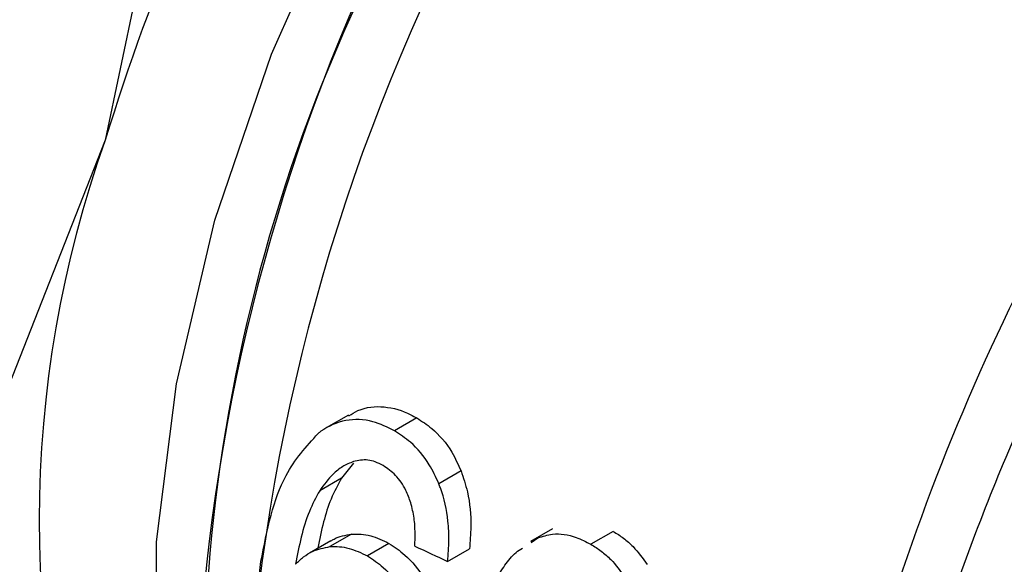
# Model space of a CAD drawing. Extents: x 0.4 to 10.6, y 0.4 to 8.1.
# Drawn here: x 4 to 4, y 5.1 to 5.1 of the extents above; entities that cross this region are included whole.
import ezdxf

# ---------------------------------------------------------------- set-up
doc = ezdxf.new("R2010")
doc.units = 0
doc.linetypes.add('SLD-SOLID', pattern=[0])
doc.layers.get('0').update_dxf_attribs({"linetype": 'CONTINUOUS'})

msp = doc.modelspace()

# ---------------------------------------------------------------- linework, layer by layer
at = {"color": 7, "linetype": 'SLD-SOLID'}
for p, q in [((4.009680102098381, 5.139867738524157), (4.007088323696625, 5.127446219312328)), ((4.007088323696625, 5.127446219312328), (4.002619605972265, 5.116108234064819)), ((4.014261000813979, 5.119330698427516), (4.013606116668855, 5.118952641857696)), ((4.016278954854414, 5.119248335737547), (4.015619468668483, 5.118867622466118)), ((4.014416341350053, 5.117915619793975), (4.014057278462318, 5.11747427492134)), ((4.017584269676131, 5.117687247207519), (4.01692936951557, 5.117309181392136)), ((4.014057278462318, 5.11747427492134), (4.013413745728847, 5.117102771381998)), ((4.020287169928404, 5.11597953166227), (4.019633153140413, 5.115601975807064)), ((4.01435491098163, 5.115818516180836), (4.013717762723736, 5.115450698320777)), ((4.019649971239898, 5.115574805531605), (4.019853122006285, 5.115711294796276)), ((4.022076077563816, 5.115901728031957), (4.021416591377885, 5.115521014760528)), ((4.01374389695432, 5.115626568709392), (4.013108878217825, 5.115259980195869)), ((4.015458736579687, 5.115546470295063), (4.014820099165566, 5.115177792763413)), ((4.017188661320665, 5.115016629441538), (4.01783262624575, 5.115388382479805))]:
    msp.add_line(p, q, dxfattribs=at)
at = {"color": 8, "linetype": 'SLD-SOLID', "flags": 128}
msp.add_lwpolyline([(4.010517810130677, 5.102935189178499), (4.010214843621609, 5.103626140966987), (4.009118982858884, 5.107184269597361), (4.008576251869799, 5.111203512932621), (4.008598774367814, 5.115594087718258), (4.009186047237542, 5.120257915768765), (4.01032495177351, 5.125090814872238), (4.01199004673037, 5.129984826048832), (4.014144136638271, 5.134830625175971), (4.016739102688197, 5.139519965108597), (4.019716977626646, 5.143948093741515), (4.023011240648282, 5.14801609399833), (4.026548303360808, 5.151633093475472), (4.026636579761794, 5.1517146341409)], dxfattribs=at)
at = {"color": 7, "linetype": 'SLD-SOLID'}
for centre, radius, start, end in [((4.064794580206568, 5.109980131068785), 0.06029159376664901, 136.8396124483804, 163.1603874061891), ((4.06748278287051, 5.108631991786862), 0.05775168826837491, 132.8675987907597, 177.2543771555728), ((4.058751450299741, 5.110985182470988), 0.04876188136461785, 147.4366348940615, 187.5501750358806), ((4.092750029098283, 5.093885973787095), 0.06554772750393448, 141.7675182687808, 165.0804087419733), ((4.038336608505937, 5.116237520876154), 0.03319774426308251, 160.267189411263, 199.7328100890322)]:
    msp.add_arc(centre, radius, start, end, dxfattribs=at)
at = {"color": 8, "linetype": 'SLD-SOLID'}
msp.add_arc((4.070340704078322, 5.107003842474851), 0.05916950272969328, 132.2903082468926, 180.555266043656, dxfattribs=at)
at = {"color": 7, "linetype": 'SLD-SOLID'}
msp.add_ellipse((3.945025397352493, 5.179121479644212), major_axis=(0.3627860979575708, -0.175292586932871), ratio=0.06714335171234562, start_param=4.942250715653635, end_param=4.944963232614223, dxfattribs=at)
at = {"color": 8, "linetype": 'SLD-SOLID'}
for points, knots in [([(4.046601424751636, 5.135636039226132), (4.045176510525871, 5.133891246189426), (4.042326682074343, 5.13040166011602), (4.038634050046407, 5.124509229668537), (4.035502883090971, 5.118339127428214), (4.03305399970047, 5.112006230547784), (4.03134692496113, 5.105703026195541), (4.030432093810535, 5.09960221626889), (4.030333344512397, 5.093873603606679), (4.031057766229169, 5.088684483825434), (4.03256953878036, 5.084152681140284), (4.034884267981559, 5.080507248138115), (4.0370117516772, 5.078228294759576), (4.038518757454852, 5.077513282521847), (4.03881995601773, 5.077370376196181)], [0, 0, 0, 0, 0.08889054831891774, 0.1777810966376031, 0.2666716449562875, 0.3555621932749725, 0.4444527415936568, 0.5333432899123417, 0.6222338382310266, 0.7111243865497112, 0.800014934868396, 0.888905483187081, 0.977796031505766, 1, 1, 1, 1]), ([(4.042908687011193, 5.133803729813263), (4.041625461171906, 5.13207226786853), (4.039059009344014, 5.128609343777589), (4.035801508761923, 5.122894250265562), (4.033091912353568, 5.116986253885996), (4.031031582704827, 5.110990228962537), (4.029685282868926, 5.105090651166077), (4.029024824303215, 5.099456789700864), (4.029211954843013, 5.096070878332873), (4.029303804701702, 5.094408961036945)], [0, 0, 0, 0, 0.1435957425001841, 0.2871915017089792, 0.4307872776261158, 0.5743830702515629, 0.7179788795852889, 0.8615747056272652, 1, 1, 1, 1])]:
    msp.add_open_spline(points, degree=3, knots=knots, dxfattribs=at)
at = {"color": 7, "linetype": 'SLD-SOLID'}
for points, knots in [([(4.014271766636389, 5.119311920240339), (4.014360369116327, 5.119367392483499), (4.014676740545205, 5.119565466316691), (4.015319827107256, 5.119626766971073), (4.01591156965969, 5.119451433483151), (4.016220674487114, 5.119280554268346), (4.016278954854414, 5.119248335737547)], [0, 0, 0, 0, 0.1486293508396533, 0.5307083970067527, 0.9115171146920575, 0.9999999999999999, 0.9999999999999999, 0.9999999999999999, 0.9999999999999999]), ([(4.015619468668483, 5.118867622466118), (4.015409340925208, 5.118971807718999), (4.014939278124397, 5.119204873619816), (4.01416951000678, 5.119231726456955), (4.013641552656338, 5.118996523845965), (4.013394588520737, 5.118812553160705), (4.013366145366128, 5.118791365037046)], [0, 0, 0, 0, 0.2757724268765554, 0.6169121570712799, 0.9558793153545098, 1, 1, 1, 1]), ([(4.016278954854414, 5.119248335737547), (4.016428561427532, 5.119151469249224), (4.016813738008636, 5.11890207711345), (4.017279217537445, 5.118364399717235), (4.017499726735008, 5.11787491501082), (4.017584269676131, 5.117687247207519)], [0, 0, 0, 0, 0.2813991757054989, 0.7244893734607988, 1, 1, 1, 1]), ([(4.01692936951557, 5.117309181392136), (4.016841651406019, 5.117501045766364), (4.016624609151772, 5.117975778709258), (4.016161153959366, 5.118514527052763), (4.015779742441518, 5.118763148641385), (4.015619468668483, 5.118867622466118)], [0, 0, 0, 0, 0.2822583833537368, 0.6983962162077159, 1, 1, 1, 1]), ([(4.011681381679557, 5.115009962569158), (4.011769793219649, 5.115469820892209), (4.011939540223949, 5.11635273247433), (4.012416919527388, 5.117734269299758), (4.013021405121205, 5.118407448556367), (4.013366145366128, 5.118791365037046)], [0, 0, 0, 0, 0.3183736925172174, 0.6112661367115463, 1, 1, 1, 1]), ([(4.014410055823746, 5.117963412390008), (4.014302149161002, 5.117918135517243), (4.014086418253658, 5.117827616353786), (4.013737738245313, 5.117550434741954), (4.013538134720769, 5.117274640765505), (4.013413745728847, 5.117102771381998)], [0, 0, 0, 0, 0.2738403794819795, 0.5474716021291185, 1, 1, 1, 1]), ([(4.015289557583184, 5.117842654061114), (4.015211775735792, 5.117882593135997), (4.015063540358465, 5.117958708374111), (4.014762599106402, 5.118034542950062), (4.014550959645467, 5.117991841715558), (4.014410055823746, 5.117963412390008)], [0, 0, 0, 0, 0.2695356238623009, 0.5136765999416255, 1, 1, 1, 1]), ([(4.016103686337251, 5.116747631962538), (4.016057318188686, 5.116871045463837), (4.015944442235853, 5.117171476190149), (4.015670881988842, 5.117577410514923), (4.015414198764352, 5.117755955522012), (4.015289557583184, 5.117842654061114)], [0, 0, 0, 0, 0.2639712701230202, 0.6425964710073768, 1, 1, 1, 1]), ([(4.017584269676131, 5.117687247207519), (4.017652847076228, 5.117484035838059), (4.017831467060729, 5.116954741761414), (4.017897940114642, 5.116150593270777), (4.017851127662885, 5.115604293434517), (4.01783262624575, 5.115388382479805)], [0, 0, 0, 0, 0.2737255578603966, 0.7129587128219963, 1, 1, 1, 1]), ([(4.014057278462318, 5.11747427492134), (4.013948647451353, 5.117273271916884), (4.013731756232982, 5.116871952016189), (4.013510875780838, 5.116162309356876), (4.0134101662562, 5.115663683980729), (4.013357632537319, 5.115403583007842)], [0, 0, 0, 0, 0.3243254193699155, 0.6475437789880801, 1, 1, 1, 1]), ([(4.013413745728847, 5.117102771381998), (4.013306171236908, 5.116902052910284), (4.013079644786744, 5.116479387257297), (4.01285837813183, 5.115734358177648), (4.012754315027994, 5.115202621966016), (4.012702016908462, 5.114935391766932)], [0, 0, 0, 0, 0.3102780564788402, 0.6533722393778385, 1, 1, 1, 1]), ([(4.017188661320665, 5.115016629441538), (4.017205922538438, 5.115221832735579), (4.017238555263814, 5.115609774237097), (4.017203491189865, 5.116346744917099), (4.017080154332358, 5.116919918579435), (4.016944721351564, 5.117269549425296), (4.01692936951557, 5.117309181392136)], [0, 0, 0, 0, 0.2731381469839295, 0.516373888430812, 0.9451791675594525, 1, 1, 1, 1]), ([(4.016223469897186, 5.115464318257107), (4.016226216440451, 5.115594001434737), (4.016232013174057, 5.1158677050546), (4.016213052690817, 5.116301704440495), (4.016140564897391, 5.116597264281773), (4.016103686337251, 5.116747631962538)], [0, 0, 0, 0, 0.3066827026587071, 0.6472710447216443, 1, 1, 1, 1]), ([(4.013747338928583, 5.115620772679593), (4.013777125424782, 5.115640124186137), (4.013959118970686, 5.115758360626946), (4.014174652971697, 5.115791119163891), (4.01435491098163, 5.115818516180836)], [0, 0, 0, 0, 0.1636678710230111, 0.9999999999999999, 0.9999999999999999, 0.9999999999999999, 0.9999999999999999]), ([(4.01435491098163, 5.115818516180836), (4.014447688595736, 5.115821217611662), (4.014633264320641, 5.115826621070121), (4.01500605227135, 5.115765770247868), (4.015279378421601, 5.115633359181819), (4.015458736579687, 5.115546470295063)], [0, 0, 0, 0, 0.2557964729185297, 0.5116494571182773, 1, 1, 1, 1]), ([(4.019853122006285, 5.115711294796276), (4.019995062914517, 5.115755864010641), (4.02035647259841, 5.115869346063674), (4.020905140525818, 5.115783195605172), (4.021272201842128, 5.11559503198093), (4.021416591377885, 5.115521014760528)], [0, 0, 0, 0, 0.2817840695411113, 0.7174780883621042, 1, 1, 1, 1]), ([(4.022076077563816, 5.115901728031957), (4.022177862213449, 5.115837787418046), (4.022381494420331, 5.115709866671972), (4.022732938529269, 5.11540600166484), (4.022942539851425, 5.115109515909992), (4.023073701639888, 5.114923984628704)], [0, 0, 0, 0, 0.2721984420537662, 0.5445651153152551, 1, 1, 1, 1]), ([(4.012702016908462, 5.114935391766932), (4.01277904149264, 5.115008817477293), (4.012933134147692, 5.115155710352853), (4.013262825089226, 5.115364553645304), (4.013541090963597, 5.11541724465529), (4.013717762723736, 5.115450698320777)], [0, 0, 0, 0, 0.2673409071085583, 0.5348327500948302, 1, 1, 1, 1]), ([(4.013717762723736, 5.115450698320777), (4.013810337776852, 5.115453268370977), (4.013995508158421, 5.115458409034257), (4.014367668805024, 5.115397165676617), (4.014640849134306, 5.115264706916349), (4.014820099165566, 5.115177792763413)], [0, 0, 0, 0, 0.2558220466645396, 0.511700122227348, 1, 1, 1, 1]), ([(4.015458736579687, 5.115546470295063), (4.015617746440841, 5.115441078304996), (4.01600153469307, 5.115186702838135), (4.016521329647141, 5.114554902392312), (4.016776495292298, 5.113983255555145), (4.016900652290261, 5.113705107001276)], [0, 0, 0, 0, 0.2664325642126983, 0.6430650741615482, 1, 1, 1, 1]), ([(4.018601449535334, 5.114468026119643), (4.01869204744589, 5.11461449868712), (4.018873318641667, 5.114907565682728), (4.019133712600932, 5.115243206242541), (4.019332833136612, 5.115365451543695), (4.019397025380706, 5.1154048608401)], [0, 0, 0, 0, 0.4037176599574633, 0.8077712005456399, 1, 1, 1, 1]), ([(4.021416591377885, 5.115521014760528), (4.02151840501768, 5.115457091857421), (4.021722094980216, 5.115329206696208), (4.022074078918381, 5.115025741252841), (4.022284733028323, 5.114729779850487), (4.02241653118948, 5.114544608202928)], [0, 0, 0, 0, 0.27225527081183, 0.5446781592634315, 1, 1, 1, 1]), ([(4.014820099165566, 5.115177792763413), (4.01497916122457, 5.115072436368449), (4.015363268813823, 5.114818018745949), (4.015884366036332, 5.114186972261417), (4.016141191271172, 5.113616134678649), (4.016265998609754, 5.113338729230106)], [0, 0, 0, 0, 0.2664974016136429, 0.6435455137241565, 1, 1, 1, 1]), ([(4.012005300535636, 5.111006556047146), (4.011893207259005, 5.111313000485043), (4.011581025943539, 5.112166452454832), (4.011503735400527, 5.113543647685637), (4.01162387125845, 5.114535264270446), (4.011681381679557, 5.115009962569158)], [0, 0, 0, 0, 0.2260278219846621, 0.6294905896259011, 1, 1, 1, 1])]:
    msp.add_open_spline(points, degree=3, knots=knots, dxfattribs=at)

doc.saveas('drawing.dxf')
